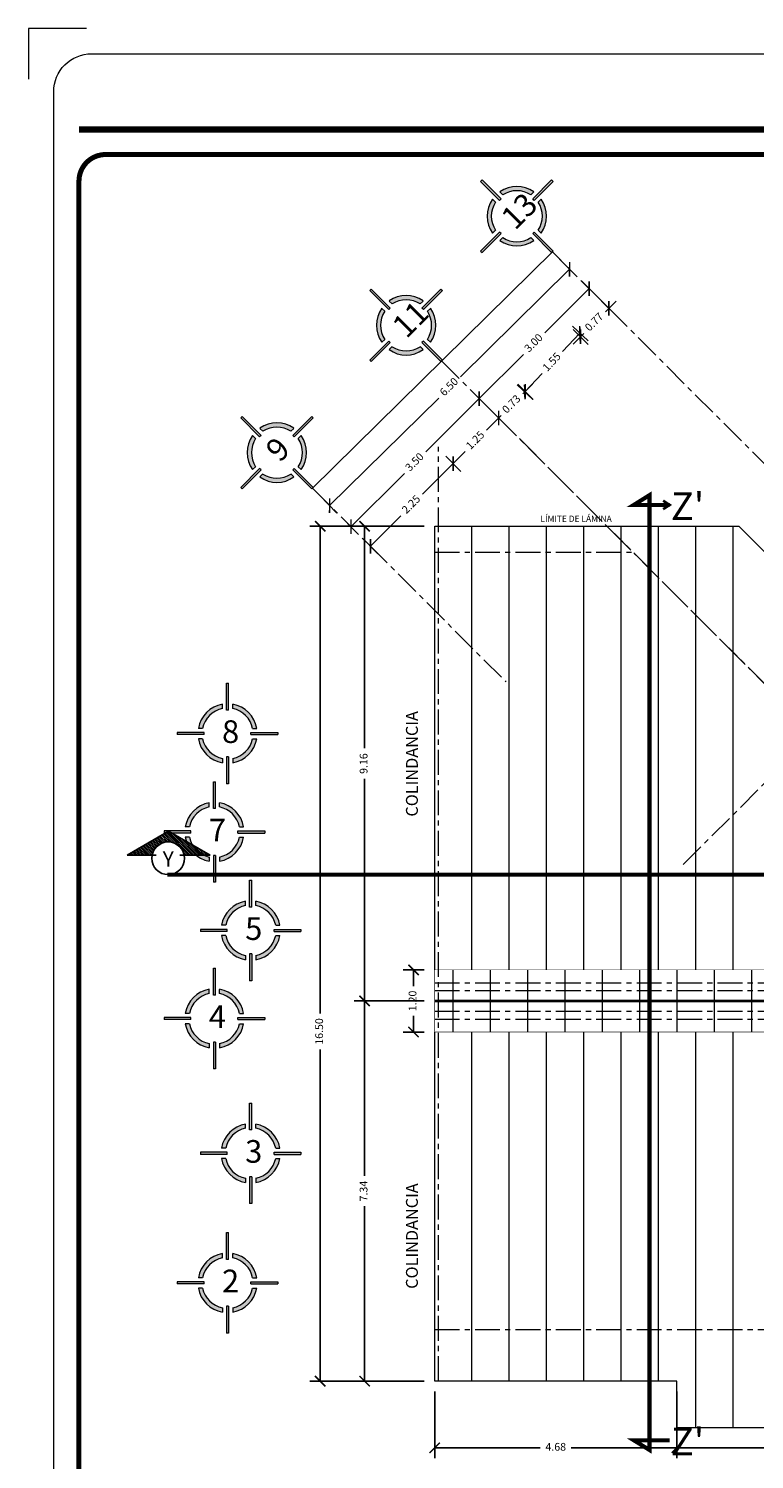
# Model space of a CAD drawing. Units: millimetres. Extents: x 2958 to 3496, y 1566 to 1808.
# Drawn here: x 3111 to 3125, y 1768 to 1796 of the extents above; entities that cross this region are included whole.
import ezdxf

# ---------------------------------------------------------------- set-up
doc = ezdxf.new("R2010")
doc.units = ezdxf.units.MM
for name, pattern in [('ACAD_ISO03W100', [30, 12, -18]), ('ACAD_ISO04W100', [30, 24, -3, 0, -3]), ('ACAD_ISO10W100', [18.5, 12, -3, 0.5, -3])]:
    doc.linetypes.add(name, pattern=pattern)
for name, color, linetype, lineweight in [('Eje', 252, 'ACAD_ISO04W100', 0), ('Línea', 7, 'Continuous', 5), ('Muro', 1, 'Continuous', 20), ('Solapa_Txt', 7, 'Continuous', 18)]:
    doc.layers.add(name, color=color, linetype=linetype, lineweight=lineweight)
doc.styles.add('century', font='GOTHIC.TTF')
doc.styles.get("Standard").update_dxf_attribs({"font": 'arial.ttf'})
doc.dimstyles.new('lalo', dxfattribs={"dimtxt": 0.15, "dimasz": 0.2, "dimexe": 0.2, "dimexo": 0.2, "dimgap": 0.1, "dimtad": 0, "dimzin": 1, "dimdsep": 46, "dimtxsty": 'Standard', "dimblk": 'ARCHTICK', "dimcen": 2.5, "dimadec": 0, "dimazin": 0, "dimtfac": 1, "dimtmove": 0, "dimatfit": 3, "dimfxl": 1, "dimarcsym": 0})

# ---------------------------------------------------------------- blocks, each defined once
blk = doc.blocks.new('A$C4AB77915')
at = {"layer": 'Línea', "lineweight": 5}
h = blk.add_hatch(color=1, dxfattribs=at)
h.dxf.hatch_style = 1
h.paths.add_polyline_path([(2.475, 4.85), (2.375, 4.85), (2.375, 3.555), (2.475, 3.555)])
h.paths.add_polyline_path([(2.475, 1.294), (2.375, 1.294), (2.375, 0), (2.475, 0)])
h = blk.add_hatch(color=1, dxfattribs=at)
h.dxf.hatch_style = 1
h.paths.add_polyline_path([(2.175, 3.631), (2.175, 3.834, 0.314752), (1.015, 2.675), (1.219, 2.675, -0.298954)])
h.paths.add_polyline_path([(2.675, 1.219), (2.675, 1.015, 0.314752), (3.834, 2.175), (3.631, 2.175, -0.298954)])
at = {"layer": 'Línea', "lineweight": 5, "true_color": 0x000000}
h = blk.add_hatch(color=18, dxfattribs=at)
h.dxf.hatch_style = 1
h.paths.add_polyline_path([(2.675, 3.834), (2.675, 3.631, -0.298954), (3.631, 2.675), (3.834, 2.675, 0.314752)])
h.paths.add_polyline_path([(2.175, 1.015), (2.175, 1.219, -0.298954), (1.219, 2.175), (1.015, 2.175, 0.314752)])
h = blk.add_hatch(color=18, dxfattribs=at)
h.dxf.hatch_style = 1
h.paths.add_polyline_path([(4.85, 2.375), (4.85, 2.475), (3.555, 2.475), (3.555, 2.375)])
h.paths.add_polyline_path([(1.294, 2.375), (1.294, 2.475), (0, 2.475), (0, 2.375)])
at = {"layer": 'Línea', "lineweight": 5}
for points in [[(2.375, 3.555), (2.375, 4.85)], [(2.375, 4.85), (2.475, 4.85)], [(2.475, 3.555), (2.475, 4.85)], [(2.175, 3.631), (2.175, 3.834)], [(2.475, 3.555), (2.375, 3.555)], [(2.675, 3.631), (2.675, 3.834)], [(1.294, 2.475), (0, 2.475)], [(0, 2.475), (0, 2.375)], [(1.294, 2.375), (0, 2.375)], [(1.219, 2.675), (1.015, 2.675)], [(1.219, 2.175), (1.015, 2.175)], [(1.294, 2.375), (1.294, 2.475)], [(3.555, 2.475), (4.85, 2.475)], [(3.555, 2.375), (3.555, 2.475)], [(3.555, 2.375), (4.85, 2.375)], [(3.631, 2.675), (3.834, 2.675)], [(3.631, 2.175), (3.834, 2.175)], [(4.85, 2.475), (4.85, 2.375)], [(2.175, 1.219), (2.175, 1.015)], [(2.375, 1.294), (2.375, 0)], [(2.475, 1.294), (2.375, 1.294)], [(2.475, 1.294), (2.475, 0)], [(2.675, 1.219), (2.675, 1.015)], [(2.475, 0), (2.375, 0)]]:
    blk.add_lwpolyline(points, dxfattribs=at)
for radius, start, end in [(1.432, 100.05697, 169.94303), (1.232, 101.71155, 168.28845), (1.432, 10.05697, 79.94303), (1.232, 11.71155, 78.28845), (1.432, 190.05697, 259.94303), (1.232, 191.71155, 258.28845), (1.432, 280.05697, 349.94303), (1.232, 281.71155, 348.28845)]:
    blk.add_arc((2.425, 2.425), radius, start, end, dxfattribs=at)
blk = doc.blocks.new('_ArchTick')
at = {"color": 0, "linetype": 'ByBlock', "const_width": 0.15}
blk.add_lwpolyline([(-0.5, -0.5), (0.5, 0.5)], dxfattribs=at)
blk = doc.blocks.new('*D745')
at = {"layer": 'Defpoints', "color": 0, "transparency": 16777216}
for p in [(3121.503, 1791.539), (3121.835, 1791.202), (3116.872, 1786.977)]:
    blk.add_point(p, dxfattribs=at)
at = {"layer": 'Línea', "color": 0, "lineweight": -2, "transparency": 16777216}
for p, q in [((3121.643, 1791.396), (3121.975, 1791.059)), ((3121.835, 1791.202), (3119.73, 1789.128)), ((3117.204, 1786.64), (3119.309, 1788.714)), ((3117.013, 1786.834), (3117.345, 1786.498))]:
    blk.add_line(p, q, dxfattribs=at)
at = {"layer": 'Línea', "color": 0, "lineweight": -2, "transparency": 16777216, "xscale": 0.2, "yscale": 0.2, "zscale": 0.2}
for p, rotation in [((3121.835, 1791.202), 44.57403847649366), ((3117.204, 1786.64), 224.5740384764937)]:
    blk.add_blockref('_ArchTick', p, dxfattribs=dict(at, rotation=rotation))
at = {"layer": 'Línea', "color": 0, "lineweight": 5, "transparency": 16777216, "insert": (3119.519, 1788.921), "char_height": 0.15, "attachment_point": 5, "rotation": 44.574}
blk.add_mtext('6.50', dxfattribs=at)
blk = doc.blocks.new('*D746')
at = {"layer": 'Defpoints', "color": 0, "transparency": 16777216}
for p in [(3122.213, 1790.829), (3122.707, 1790.335), (3120.586, 1788.213)]:
    blk.add_point(p, dxfattribs=at)
at = {"layer": 'Línea', "color": 0, "lineweight": -2, "transparency": 16777216}
for p, q in [((3122.565, 1790.476), (3122.071, 1790.97)), ((3122.213, 1790.829), (3121.36, 1789.976)), ((3120.091, 1788.707), (3120.944, 1789.56)), ((3120.444, 1788.355), (3119.95, 1788.849))]:
    blk.add_line(p, q, dxfattribs=at)
at = {"layer": 'Línea', "color": 0, "lineweight": -2, "transparency": 16777216, "xscale": 0.2, "yscale": 0.2, "zscale": 0.2}
for p, rotation in [((3122.213, 1790.829), 45), ((3120.091, 1788.707), 225)]:
    blk.add_blockref('_ArchTick', p, dxfattribs=dict(at, rotation=rotation))
at = {"layer": 'Línea', "color": 0, "lineweight": 5, "transparency": 16777216, "insert": (3121.152, 1789.768), "char_height": 0.15, "attachment_point": 5, "rotation": 45}
blk.add_mtext('3.00', dxfattribs=at)
blk = doc.blocks.new('*D556')
at = {"layer": 'Defpoints', "color": 0, "transparency": 16777216}
for p in [(3119.586, 1787.451), (3119.88, 1787.156), (3118.286, 1785.563)]:
    blk.add_point(p, dxfattribs=at)
at = {"layer": 'Línea', "color": 0, "lineweight": -2, "transparency": 16777216}
for p, q in [((3119.586, 1787.451), (3118.999, 1786.864)), ((3119.739, 1787.297), (3119.444, 1787.592)), ((3117.992, 1785.857), (3118.579, 1786.444)), ((3118.145, 1785.704), (3117.851, 1785.998))]:
    blk.add_line(p, q, dxfattribs=at)
at = {"layer": 'Línea', "color": 0, "lineweight": -2, "transparency": 16777216, "xscale": 0.2, "yscale": 0.2, "zscale": 0.2}
for p, rotation in [((3119.586, 1787.451), 45), ((3117.992, 1785.857), 225)]:
    blk.add_blockref('_ArchTick', p, dxfattribs=dict(at, rotation=rotation))
at = {"layer": 'Línea', "color": 0, "lineweight": 5, "transparency": 16777216, "insert": (3118.789, 1786.654), "char_height": 0.15, "attachment_point": 5, "rotation": 45}
blk.add_mtext('2.25', dxfattribs=at)
blk = doc.blocks.new('*D747')
at = {"layer": 'Defpoints', "color": 0, "transparency": 16777216}
for p in [(3120.467, 1788.332), (3120.761, 1788.037), (3119.88, 1787.156)]:
    blk.add_point(p, dxfattribs=at)
at = {"layer": 'Línea', "color": 0, "lineweight": -2, "transparency": 16777216}
for p, q in [((3120.62, 1788.179), (3120.325, 1788.473)), ((3120.467, 1788.332), (3120.23, 1788.095)), ((3119.586, 1787.451), (3119.822, 1787.687)), ((3119.739, 1787.297), (3119.444, 1787.592))]:
    blk.add_line(p, q, dxfattribs=at)
at = {"layer": 'Línea', "color": 0, "lineweight": -2, "transparency": 16777216, "xscale": 0.2, "yscale": 0.2, "zscale": 0.2}
for p, rotation in [((3120.467, 1788.332), 45), ((3119.586, 1787.451), 225)]:
    blk.add_blockref('_ArchTick', p, dxfattribs=dict(at, rotation=rotation))
at = {"layer": 'Línea', "color": 0, "lineweight": 5, "transparency": 16777216, "insert": (3120.026, 1787.891), "char_height": 0.15, "attachment_point": 5, "rotation": 45}
blk.add_mtext('1.25', dxfattribs=at)
blk = doc.blocks.new('*D557')
at = {"layer": 'Defpoints', "color": 0, "transparency": 16777216}
for p in [(3120.98, 1788.845), (3121.274, 1788.55), (3120.761, 1788.037)]:
    blk.add_point(p, dxfattribs=at)
at = {"layer": 'Línea', "color": 0, "lineweight": -2, "transparency": 16777216}
for p, q in [((3121.133, 1788.691), (3120.838, 1788.986)), ((3120.98, 1788.845), (3120.932, 1788.797)), ((3120.98, 1788.845), (3121.121, 1788.986)), ((3120.62, 1788.179), (3120.325, 1788.473)), ((3120.467, 1788.332), (3120.325, 1788.19)), ((3120.467, 1788.332), (3120.515, 1788.38))]:
    blk.add_line(p, q, dxfattribs=at)
at = {"layer": 'Línea', "color": 0, "lineweight": -2, "transparency": 16777216, "xscale": 0.2, "yscale": 0.2, "zscale": 0.2}
for p, rotation in [((3120.98, 1788.845), 225.0000000000127), ((3120.467, 1788.332), 45.00000000001271)]:
    blk.add_blockref('_ArchTick', p, dxfattribs=dict(at, rotation=rotation))
at = {"layer": 'Línea', "color": 0, "lineweight": 5, "transparency": 16777216, "insert": (3120.723, 1788.588), "char_height": 0.15, "attachment_point": 5, "rotation": 45}
blk.add_mtext('0.73', dxfattribs=at)
blk = doc.blocks.new('*D558')
at = {"layer": 'Defpoints', "color": 0, "transparency": 16777216}
for p in [(3122.034, 1789.968), (3122.338, 1789.683), (3121.274, 1788.55)]:
    blk.add_point(p, dxfattribs=at)
at = {"layer": 'Línea', "color": 0, "lineweight": -2, "transparency": 16777216}
for p, q in [((3122.034, 1789.968), (3121.7, 1789.612)), ((3122.192, 1789.82), (3121.888, 1790.105)), ((3120.97, 1788.835), (3121.305, 1789.191)), ((3121.128, 1788.687), (3120.825, 1788.972))]:
    blk.add_line(p, q, dxfattribs=at)
at = {"layer": 'Línea', "color": 0, "lineweight": -2, "transparency": 16777216, "xscale": 0.2, "yscale": 0.2, "zscale": 0.2}
for p, rotation in [((3122.034, 1789.968), 46.79738096052737), ((3120.97, 1788.835), 226.7973809605274)]:
    blk.add_blockref('_ArchTick', p, dxfattribs=dict(at, rotation=rotation))
at = {"layer": 'Línea', "color": 0, "lineweight": 5, "transparency": 16777216, "insert": (3121.502, 1789.401), "char_height": 0.15, "attachment_point": 5, "rotation": 46.7974}
blk.add_mtext('1.55', dxfattribs=at)
blk = doc.blocks.new('*D748')
at = {"layer": 'Defpoints', "color": 0, "transparency": 16777216}
for p in [(3122.594, 1790.447), (3122.883, 1790.159), (3122.335, 1789.611)]:
    blk.add_point(p, dxfattribs=at)
at = {"layer": 'Línea', "color": 0, "lineweight": -2, "transparency": 16777216}
for p, q in [((3122.741, 1790.3), (3122.453, 1790.589)), ((3122.594, 1790.447), (3122.528, 1790.382)), ((3122.594, 1790.447), (3122.735, 1790.589)), ((3122.193, 1789.752), (3121.905, 1790.041)), ((3122.046, 1789.899), (3121.905, 1789.758)), ((3122.046, 1789.899), (3122.112, 1789.965))]:
    blk.add_line(p, q, dxfattribs=at)
at = {"layer": 'Línea', "color": 0, "lineweight": -2, "transparency": 16777216, "xscale": 0.2, "yscale": 0.2, "zscale": 0.2}
for p, rotation in [((3122.594, 1790.447), 225.0000000000119), ((3122.046, 1789.899), 45.00000000001184)]:
    blk.add_blockref('_ArchTick', p, dxfattribs=dict(at, rotation=rotation))
at = {"layer": 'Línea', "color": 0, "lineweight": 5, "transparency": 16777216, "insert": (3122.32, 1790.173), "char_height": 0.15, "attachment_point": 5, "rotation": 45}
blk.add_mtext('0.77', dxfattribs=at)
blk = doc.blocks.new('*D559')
at = {"layer": 'Defpoints', "color": 0, "transparency": 16777216}
for p in [(3117.021, 1786.243), (3119.231, 1786.243), (3119.231, 1769.746)]:
    blk.add_point(p, dxfattribs=at)
at = {"layer": 'Línea', "color": 0, "lineweight": -2, "transparency": 16777216}
for p, q in [((3119.031, 1786.243), (3116.821, 1786.243)), ((3117.021, 1786.243), (3117.021, 1776.84)), ((3117.021, 1769.746), (3117.021, 1776.149)), ((3119.031, 1769.746), (3116.821, 1769.746))]:
    blk.add_line(p, q, dxfattribs=at)
at = {"layer": 'Línea', "color": 0, "lineweight": -2, "transparency": 16777216, "xscale": 0.2, "yscale": 0.2, "zscale": 0.2}
for p, rotation in [((3117.021, 1786.243), 90), ((3117.021, 1769.746), 270)]:
    blk.add_blockref('_ArchTick', p, dxfattribs=dict(at, rotation=rotation))
at = {"layer": 'Línea', "color": 0, "lineweight": 5, "transparency": 16777216, "insert": (3117.021, 1776.494), "char_height": 0.15, "attachment_point": 5, "rotation": 90}
blk.add_mtext('16.50', dxfattribs=at)
blk = doc.blocks.new('*D750')
at = {"layer": 'Defpoints', "color": 0, "transparency": 16777216}
for p in [(3117.879, 1777.083), (3119.231, 1777.083), (3119.231, 1769.746)]:
    blk.add_point(p, dxfattribs=at)
at = {"layer": 'Línea', "color": 0, "lineweight": -2, "transparency": 16777216}
for p, q in [((3119.031, 1777.083), (3117.679, 1777.083)), ((3117.879, 1777.083), (3117.879, 1773.708)), ((3117.879, 1769.746), (3117.879, 1773.121)), ((3119.031, 1769.746), (3117.679, 1769.746))]:
    blk.add_line(p, q, dxfattribs=at)
at = {"layer": 'Línea', "color": 0, "lineweight": -2, "transparency": 16777216, "xscale": 0.2, "yscale": 0.2, "zscale": 0.2}
for p, rotation in [((3117.879, 1777.083), 90), ((3117.879, 1769.746), 270)]:
    blk.add_blockref('_ArchTick', p, dxfattribs=dict(at, rotation=rotation))
at = {"layer": 'Línea', "color": 0, "lineweight": 5, "transparency": 16777216, "insert": (3117.879, 1773.414), "char_height": 0.15, "attachment_point": 5, "rotation": 90}
blk.add_mtext('7.34', dxfattribs=at)
blk = doc.blocks.new('*D751')
at = {"layer": 'Defpoints', "color": 0, "transparency": 16777216}
for p in [(3117.879, 1786.243), (3119.231, 1786.243), (3119.231, 1777.083)]:
    blk.add_point(p, dxfattribs=at)
at = {"layer": 'Línea', "color": 0, "lineweight": -2, "transparency": 16777216}
for p, q in [((3119.031, 1786.243), (3117.679, 1786.243)), ((3117.879, 1786.243), (3117.879, 1781.958)), ((3117.879, 1777.083), (3117.879, 1781.369)), ((3119.031, 1777.083), (3117.679, 1777.083))]:
    blk.add_line(p, q, dxfattribs=at)
at = {"layer": 'Línea', "color": 0, "lineweight": -2, "transparency": 16777216, "xscale": 0.2, "yscale": 0.2, "zscale": 0.2}
for p, rotation in [((3117.879, 1786.243), 90), ((3117.879, 1777.083), 270)]:
    blk.add_blockref('_ArchTick', p, dxfattribs=dict(at, rotation=rotation))
at = {"layer": 'Línea', "color": 0, "lineweight": 5, "transparency": 16777216, "insert": (3117.879, 1781.663), "char_height": 0.15, "attachment_point": 5, "rotation": 90}
blk.add_mtext('9.16', dxfattribs=at)
blk = doc.blocks.new('*D754')
at = {"layer": 'Defpoints', "color": 0, "transparency": 16777216}
for p in [(3120.091, 1788.707), (3120.238, 1788.561), (3117.763, 1786.086)]:
    blk.add_point(p, dxfattribs=at)
at = {"layer": 'Línea', "color": 0, "lineweight": -2, "transparency": 16777216}
for p, q in [((3120.096, 1788.702), (3119.95, 1788.849)), ((3120.091, 1788.707), (3119.062, 1787.678)), ((3117.616, 1786.233), (3118.646, 1787.262)), ((3117.621, 1786.228), (3117.475, 1786.374))]:
    blk.add_line(p, q, dxfattribs=at)
at = {"layer": 'Línea', "color": 0, "lineweight": -2, "transparency": 16777216, "xscale": 0.2, "yscale": 0.2, "zscale": 0.2}
for p, rotation in [((3120.091, 1788.707), 45), ((3117.616, 1786.233), 225)]:
    blk.add_blockref('_ArchTick', p, dxfattribs=dict(at, rotation=rotation))
at = {"layer": 'Línea', "color": 0, "lineweight": 5, "transparency": 16777216, "insert": (3118.854, 1787.47), "char_height": 0.15, "attachment_point": 5, "rotation": 45}
blk.add_mtext('3.50', dxfattribs=at)
blk = doc.blocks.new('*D755')
at = {"layer": 'Defpoints', "color": 0, "transparency": 16777216}
for p in [(3119.231, 1769.746), (3123.906, 1769.746), (3123.906, 1768.46)]:
    blk.add_point(p, dxfattribs=at)
at = {"layer": 'Línea', "color": 0, "linetype": 'ACAD_ISO10W100', "lineweight": -2, "transparency": 16777216}
for p, q in [((3119.231, 1769.546), (3119.231, 1768.26)), ((3123.906, 1769.546), (3123.906, 1768.26))]:
    blk.add_line(p, q, dxfattribs=at)
at = {"layer": 'Línea', "color": 0, "lineweight": -2, "transparency": 16777216}
for p, q in [((3119.231, 1768.46), (3121.27, 1768.46)), ((3123.906, 1768.46), (3121.866, 1768.46))]:
    blk.add_line(p, q, dxfattribs=at)
at = {"layer": 'Línea', "color": 0, "lineweight": -2, "transparency": 16777216, "xscale": 0.2, "yscale": 0.2, "zscale": 0.2, "rotation": 180}
blk.add_blockref('_ArchTick', (3119.231, 1768.46), dxfattribs=at)
at = {"layer": 'Línea', "color": 0, "lineweight": -2, "transparency": 16777216, "xscale": 0.2, "yscale": 0.2, "zscale": 0.2}
blk.add_blockref('_ArchTick', (3123.906, 1768.46), dxfattribs=at)
at = {"layer": 'Línea', "color": 0, "lineweight": 5, "transparency": 16777216, "insert": (3121.568, 1768.46), "char_height": 0.15, "attachment_point": 5}
blk.add_mtext('4.68', dxfattribs=at)
blk = doc.blocks.new('*D756')
at = {"layer": 'Defpoints', "color": 0, "transparency": 16777216}
for p in [(3123.906, 1768.846), (3134.231, 1768.846), (3134.231, 1768.46)]:
    blk.add_point(p, dxfattribs=at)
at = {"layer": 'Línea', "color": 0, "linetype": 'ACAD_ISO10W100', "lineweight": -2, "transparency": 16777216}
for p, q in [((3123.906, 1768.646), (3123.906, 1768.26)), ((3134.231, 1768.646), (3134.231, 1768.26))]:
    blk.add_line(p, q, dxfattribs=at)
at = {"layer": 'Línea', "color": 0, "lineweight": -2, "transparency": 16777216}
for p, q in [((3123.906, 1768.46), (3128.722, 1768.46)), ((3134.231, 1768.46), (3129.414, 1768.46))]:
    blk.add_line(p, q, dxfattribs=at)
at = {"layer": 'Línea', "color": 0, "lineweight": -2, "transparency": 16777216, "xscale": 0.2, "yscale": 0.2, "zscale": 0.2, "rotation": 180}
blk.add_blockref('_ArchTick', (3123.906, 1768.46), dxfattribs=at)
at = {"layer": 'Línea', "color": 0, "lineweight": -2, "transparency": 16777216, "xscale": 0.2, "yscale": 0.2, "zscale": 0.2}
blk.add_blockref('_ArchTick', (3134.231, 1768.46), dxfattribs=at)
at = {"layer": 'Línea', "color": 0, "lineweight": 5, "transparency": 16777216, "insert": (3129.068, 1768.46), "char_height": 0.15, "attachment_point": 5}
blk.add_mtext('10.33', dxfattribs=at)
blk = doc.blocks.new('*D757')
at = {"layer": 'Defpoints', "color": 0, "transparency": 16777216}
for p in [(3118.823, 1777.683), (3119.231, 1777.683), (3119.231, 1776.483)]:
    blk.add_point(p, dxfattribs=at)
at = {"layer": 'Línea', "color": 0, "linetype": 'ACAD_ISO10W100', "lineweight": -2, "transparency": 16777216}
for p, q in [((3119.031, 1777.683), (3118.623, 1777.683)), ((3119.031, 1776.483), (3118.623, 1776.483))]:
    blk.add_line(p, q, dxfattribs=at)
at = {"layer": 'Línea', "color": 0, "lineweight": -2, "transparency": 16777216}
for p, q in [((3118.823, 1777.683), (3118.823, 1777.371)), ((3118.823, 1776.483), (3118.823, 1776.796))]:
    blk.add_line(p, q, dxfattribs=at)
at = {"layer": 'Línea', "color": 0, "lineweight": -2, "transparency": 16777216, "xscale": 0.2, "yscale": 0.2, "zscale": 0.2}
for p, rotation in [((3118.823, 1777.683), 90), ((3118.823, 1776.483), 270)]:
    blk.add_blockref('_ArchTick', p, dxfattribs=dict(at, rotation=rotation))
at = {"layer": 'Línea', "color": 0, "lineweight": 5, "transparency": 16777216, "insert": (3118.823, 1777.083), "char_height": 0.15, "attachment_point": 5, "rotation": 90}
blk.add_mtext('1.20', dxfattribs=at)

msp = doc.modelspace()

# ---------------------------------------------------------------- hatches: boundary and pattern name
h = msp.add_hatch()
h.set_pattern_fill('LINE', scale=0.2, angle=-45)
h.set_pattern_definition([(315, (2863.00872, 2019.452806), (0.0176776695, 0.0176776695), [])])
h.paths.add_polyline_path([(3114.396, 1779.897), (3114.899, 1779.897), (3114.097, 1780.36), (3113.296, 1779.897), (3113.779, 1779.897, -0.356981), (3114.088, 1780.149, -0.356981)])

# ---------------------------------------------------------------- linework, layer by layer
for p, q in [((3114.097, 1780.36), (3113.296, 1779.897)), ((3114.097, 1780.36), (3114.899, 1779.897)), ((3113.296, 1779.897), (3113.855, 1779.897)), ((3114.899, 1779.897), (3114.312, 1779.897))]:
    msp.add_line(p, q)
msp.add_circle((3114.088, 1779.835), 0.315)
at = {"layer": 'Eje', "lineweight": 0, "ltscale": 0.02}
for points in [[(3121.503, 1791.539), (3130.621, 1782.42)], [(3119.366, 1789.433), (3128.553, 1780.246)], [(3120.866, 1787.933), (3128.5, 1780.299)], [(3119.306, 1769.746), (3119.306, 1787.776)], [(3124.028, 1779.715), (3131.686, 1787.374)], [(3116.872, 1786.977), (3120.606, 1783.243)], [(3119.231, 1785.743), (3123.055, 1785.743)], [(3119.231, 1777.433), (3134.231, 1777.433)], [(3119.231, 1777.283), (3134.231, 1777.283)], [(3119.231, 1776.883), (3134.231, 1776.883)], [(3119.231, 1776.733), (3134.231, 1776.733)], [(3119.231, 1770.746), (3135.219, 1770.746)]]:
    msp.add_lwpolyline(points, dxfattribs=at)
at = {"layer": 'Eje', "color": 165, "linetype": 'Continuous', "lineweight": 0, "ltscale": 0.02, "true_color": 0x5e67af, "const_width": 0.05}
msp.add_lwpolyline([(3119.231, 1777.083), (3134.231, 1777.083)], dxfattribs=at)
at = {"layer": 'Línea', "lineweight": 5}
msp.add_lwpolyline([(3116.858, 1786.963), (3121.517, 1791.553)], dxfattribs=at)
at = {"layer": 'Línea', "color": 3, "linetype": 'ACAD_ISO03W100', "lineweight": 5, "ltscale": 0.01, "const_width": 0.08}
for points in [[(3123.767, 1786.654), (3123.074, 1786.654), (3123.377, 1786.843), (3123.377, 1768.418), (3123.074, 1768.606), (3123.767, 1768.606)], [(3114.069, 1779.52), (3125.764, 1779.52), (3132.45, 1786.206)]]:
    msp.add_lwpolyline(points, dxfattribs=at)
at = {"layer": 'Línea', "color": 3, "lineweight": 5, "const_width": 0.05}
msp.add_lwpolyline([(3123.64, 1786.572), (3123.767, 1786.654), (3123.64, 1786.736)], dxfattribs=at)
at = {"layer": 'Línea', "color": 165, "lineweight": 20, "true_color": 0x5e67af}
for points in [[(3119.951, 1777.683), (3119.951, 1786.243)], [(3120.671, 1777.683), (3120.671, 1786.243)], [(3121.391, 1777.683), (3121.391, 1786.243)], [(3122.111, 1777.683), (3122.111, 1786.243)], [(3122.831, 1777.683), (3122.831, 1786.243)], [(3123.551, 1777.683), (3123.551, 1786.243)], [(3124.271, 1777.683), (3124.271, 1786.243)], [(3124.991, 1777.683), (3124.991, 1786.243)], [(3119.591, 1776.483), (3119.591, 1777.683)], [(3120.311, 1776.483), (3120.311, 1777.683)], [(3121.031, 1776.483), (3121.031, 1777.683)], [(3121.751, 1776.483), (3121.751, 1777.683)], [(3122.471, 1776.483), (3122.471, 1777.683)], [(3123.191, 1776.483), (3123.191, 1777.683)], [(3123.911, 1776.483), (3123.911, 1777.683)], [(3124.631, 1776.483), (3124.631, 1777.683)], [(3125.351, 1776.483), (3125.351, 1777.683)], [(3119.951, 1769.746), (3119.951, 1776.483)], [(3120.671, 1769.746), (3120.671, 1776.483)], [(3121.391, 1769.746), (3121.391, 1776.483)], [(3122.111, 1769.746), (3122.111, 1776.483)], [(3122.831, 1769.746), (3122.831, 1776.483)], [(3123.551, 1769.746), (3123.551, 1776.483)], [(3124.271, 1768.846), (3124.271, 1776.483)], [(3124.991, 1768.846), (3124.991, 1776.483)]]:
    msp.add_lwpolyline(points, dxfattribs=at)
at = {"layer": 'Línea', "color": 175, "lineweight": 5, "true_color": 0x4554a5, "const_width": 0.01}
for points in [[(3119.231, 1777.683), (3134.231, 1777.683)], [(3119.231, 1776.483), (3119.231, 1777.683)], [(3119.231, 1776.483), (3134.231, 1776.483)]]:
    msp.add_lwpolyline(points, dxfattribs=at)
at = {"layer": 'Muro', "lineweight": 20}
for points in [[(3119.231, 1777.683), (3119.231, 1786.243), (3125.101, 1786.243), (3126.376, 1784.968), (3127.195, 1784.968), (3128.677, 1786.451), (3133.084, 1782.043), (3134.231, 1782.043), (3134.231, 1777.683)], [(3134.231, 1776.483), (3134.231, 1768.846), (3123.906, 1768.846), (3123.906, 1769.746), (3119.231, 1769.746), (3119.231, 1776.483)]]:
    msp.add_lwpolyline(points, dxfattribs=at)
at = {"layer": 'Solapa_Txt', "elevation": -7.22, "flags": 128}
msp.add_lwpolyline([(3112.51, 1795.845), (3111.394, 1795.845), (3111.394, 1794.871)], dxfattribs=at)
at = {"layer": 'Solapa_Txt'}
msp.add_lwpolyline([(3176.518, 1753.318, -0.414214), (3175.791, 1752.591), (3112.607, 1752.591, -0.414214), (3111.88, 1753.318), (3111.88, 1794.632, -0.414214), (3112.607, 1795.359), (3175.791, 1795.359, -0.414214), (3176.518, 1794.632)], format="xyb", dxfattribs=at)
at = {"layer": 'Solapa_Txt', "const_width": 0.121, "elevation": -7.22}
msp.add_lwpolyline([(3112.366, 1793.901), (3151.696, 1793.901)], dxfattribs=at)
at = {"layer": 'Solapa_Txt', "const_width": 0.0972}
msp.add_lwpolyline([(3167.744, 1753.077), (3112.878, 1753.077, -0.414214), (3112.366, 1753.59), (3112.366, 1792.903, -0.414214), (3112.878, 1793.415), (3167.744, 1793.415, -0.414214), (3168.256, 1792.903), (3168.256, 1753.59, -0.414214)], format="xyb", close=True, dxfattribs=at)

# ---------------------------------------------------------------- block references
at = {"layer": 'Línea', "lineweight": 5, "xscale": 0.4, "yscale": 0.4, "zscale": 0.4, "rotation": 44.99999999999999}
for p in [(3120.817, 1790.853), (3118.68, 1788.748), (3116.187, 1786.291)]:
    msp.add_blockref('A$C4AB77915', p, dxfattribs=at)
at = {"layer": 'Línea', "lineweight": 5, "xscale": 0.4, "yscale": 0.4, "zscale": 0.4}
for p in [(3114.264, 1781.273), (3114.01, 1779.373), (3114.71, 1777.473), (3114.01, 1775.773), (3114.71, 1773.173), (3114.264, 1770.673)]:
    msp.add_blockref('A$C4AB77915', p, dxfattribs=at)

# ---------------------------------------------------------------- texts
at = {"style": 'century'}
msp.add_text('Y', height=0.3, dxfattribs=at).set_placement((3113.981, 1779.672))
at = {"layer": 'Línea', "lineweight": 5, "attachment_point": 1}
for s, width, insert, char_height, rotation in [('{\\fBernard MT Condensed|b0|i0|c0|p18;13}', 0.4375, (3120.474, 1792.249), 0.4375, 45), ('{\\fBernard MT Condensed|b0|i0|c0|p18;11}', 0.4375, (3118.374, 1790.158), 0.4375, 45), ('{\\fBernard MT Condensed|b0|i0|c0|p18;9}', 0.4375, (3115.931, 1787.767), 0.4375, 45), ('{\\fBankGothic Md BT|b0|i0|c0|p34;COLINDANCIA}', 3.51496, (3118.677, 1780.64), 0.22969, 90), ('{\\fBankGothic Md BT|b0|i0|c0|p34;COLINDANCIA}', 3.51496, (3118.677, 1771.528), 0.22969, 90)]:
    msp.add_mtext_dynamic_manual_height_columns(s, width=width, gutter_width=12.5, heights=[0], dxfattribs=dict(at, insert=insert, char_height=char_height, rotation=rotation))
for s, width, insert, char_height in [("{\\fBankGothic Md BT|b0|i0|c0|p34;Z'}", 0.2758, (3123.791, 1786.897), 0.53508), ('{\\fStylus BT|b0|i0|c0|p34;LÍMITE DE LÁMINA}', 1.50034, (3121.273, 1786.447), 0.11944), ('{\\fBernard MT Condensed|b0|i0|c0|p18;8}', 0.4375, (3115.127, 1782.498), 0.4375), ('{\\fBernard MT Condensed|b0|i0|c0|p18;7}', 0.4375, (3114.873, 1780.598), 0.4375), ('{\\fBernard MT Condensed|b0|i0|c0|p18;5}', 0.4375, (3115.573, 1778.698), 0.4375), ('{\\fBernard MT Condensed|b0|i0|c0|p18;4}', 0.4375, (3114.873, 1776.998), 0.4375), ('{\\fBernard MT Condensed|b0|i0|c0|p18;3}', 0.4375, (3115.573, 1774.398), 0.4375), ('{\\fBernard MT Condensed|b0|i0|c0|p18;2}', 0.4375, (3115.127, 1771.898), 0.4375), ("{\\fBankGothic Md BT|b0|i0|c0|p34;Z'}", 0.2758, (3123.791, 1768.849), 0.53508)]:
    msp.add_mtext_dynamic_manual_height_columns(s, width=width, gutter_width=12.5, heights=[0], dxfattribs=dict(at, insert=insert, char_height=char_height))

# ---------------------------------------------------------------- dimensions: what is measured, and where the dimension line sits
at = {"layer": 'Línea', "lineweight": 5}
for p1, p2, distance, picture, middle in [((3116.872, 1786.977), (3121.503, 1791.539), -0.473, '*D745', (3119.519, 1788.921)), ((3120.586, 1788.213), (3122.707, 1790.335), 0.699, '*D746', (3121.152, 1789.768)), ((3122.335, 1789.611), (3122.883, 1790.159), 0.408, '*D748', (3122.32, 1790.173)), ((3121.274, 1788.55), (3122.338, 1789.683), 0.416, '*D558', (3121.502, 1789.401)), ((3117.763, 1786.086), (3120.238, 1788.561), 0.207, '*D754', (3118.854, 1787.47)), ((3120.761, 1788.037), (3121.274, 1788.55), 0.416, '*D557', (3120.723, 1788.588)), ((3119.88, 1787.156), (3120.761, 1788.037), 0.416, '*D747', (3120.026, 1787.891)), ((3118.286, 1785.563), (3119.88, 1787.156), 0.416, '*D556', (3118.789, 1786.654))]:
    dim = msp.add_aligned_dim(p1=p1, p2=p2, distance=distance, dimstyle='lalo', dxfattribs=at)
    dim.commit()
    dim.dimension.update_dxf_attribs({"geometry": picture, "text_midpoint": middle})
for base, p1, p2, picture, middle in [((3117.021, 1786.243), (3119.231, 1769.746), (3119.231, 1786.243), '*D559', (3117.021, 1776.494)), ((3117.879, 1786.243), (3119.231, 1777.083), (3119.231, 1786.243), '*D751', (3117.879, 1781.663)), ((3117.879, 1777.083), (3119.231, 1769.746), (3119.231, 1777.083), '*D750', (3117.879, 1773.414))]:
    dim = msp.add_linear_dim(base=base, p1=p1, p2=p2, angle=90, dimstyle='lalo', dxfattribs=at)
    dim.commit()
    dim.dimension.update_dxf_attribs({"geometry": picture, "text_midpoint": middle, "dimtype": 161})
at = {"layer": 'Línea', "color": 7, "lineweight": 5}
for p1, p2, distance, picture, middle in [((3119.231, 1776.483), (3119.231, 1777.683), 0.408, '*D757', (3118.823, 1777.083)), ((3119.230751, 1769.745639), (3123.905752, 1769.745639), -1.285534, '*D755', (3121.568251, 1768.460105)), ((3123.905751813, 1768.845639093), (3134.230751813, 1768.845639093), -0.385534495, '*D756', (3129.068251813, 1768.460104599))]:
    dim = msp.add_aligned_dim(p1=p1, p2=p2, distance=distance, dimstyle='lalo', override={"dimfxl": 0.5725}, dxfattribs=at)
    dim.commit()
    dim.dimension.update_dxf_attribs({"geometry": picture, "text_midpoint": middle})

doc.saveas('drawing.dxf')
